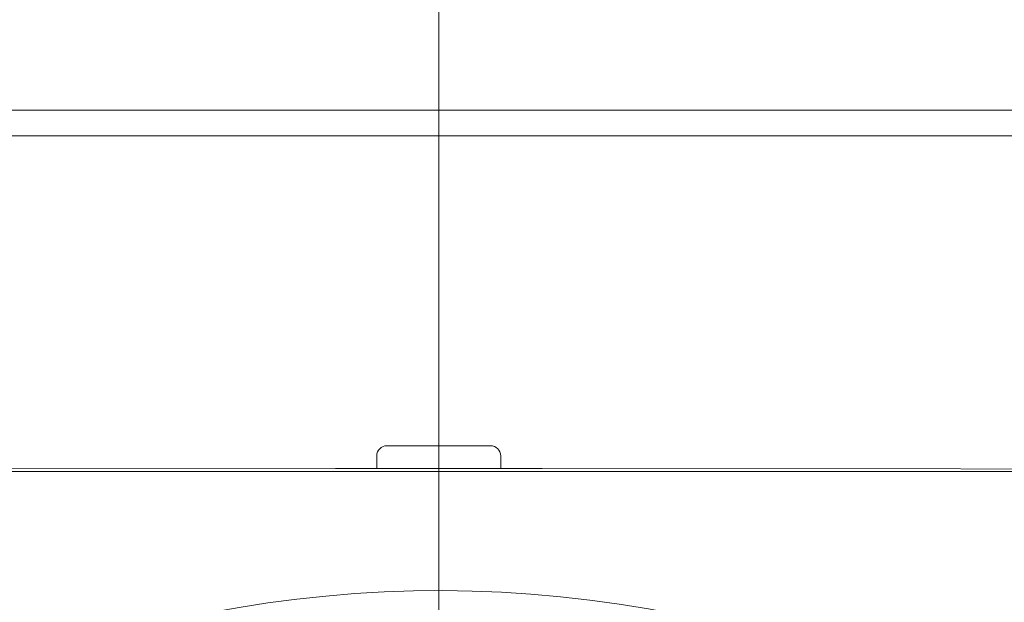
# Model space of a CAD drawing. Units: millimetres. Extents: x -169 to 138, y -163 to 141.
# Drawn here: x -103 to -84, y 13 to 24 of the extents above; entities that cross this region are included whole.
import ezdxf

# ---------------------------------------------------------------- set-up
doc = ezdxf.new("R2010")
doc.units = ezdxf.units.MM
doc.header["$MEASUREMENT"] = 0
doc.layers.add('Livello 1', color=7, linetype='Continuous')

msp = doc.modelspace()

# ---------------------------------------------------------------- linework, layer by layer
at = {"layer": 'Livello 1', "color": 19, "lineweight": 18}
msp.add_open_spline([(-94.4531, -6.7134), (-94.4531, -6.7134), (-94.4531, 96.8181), (-94.4531, 96.8181)], degree=3, dxfattribs=at)
at = {"layer": 'Livello 1', "color": 155, "lineweight": 18}
for points in [[(-77.803, 22.0684), (-77.803, 22.0684), (-111.1028, 22.0684), (-111.1028, 22.0684)], [(-95.4532, 15.5685), (-95.5636, 15.5685), (-95.6532, 15.4788), (-95.6532, 15.3684)], [(-95.4532, 15.5685), (-95.4532, 15.5685), (-93.4529, 15.5685), (-93.4529, 15.5685)], [(-93.2529, 15.3684), (-93.2529, 15.4789), (-93.3425, 15.5684), (-93.453, 15.5684)], [(-95.6532, 15.126), (-95.6532, 15.126), (-95.6532, 15.3684), (-95.6532, 15.3684)], [(-93.2529, 15.3684), (-93.2529, 15.3684), (-93.2529, 15.126), (-93.2529, 15.126)], [(-76.2116, 15.0682), (-76.2116, 15.0682), (-112.6945, 15.0682), (-112.6945, 15.0682)], [(-112.6603, 15.114), (-112.6603, 15.114), (-96.453, 15.126), (-96.453, 15.126)], [(-92.4528, 15.126), (-92.4528, 15.126), (-96.453, 15.126), (-96.453, 15.126)], [(-92.4528, 15.126), (-92.4528, 15.126), (-76.2458, 15.114), (-76.2458, 15.114)]]:
    msp.add_open_spline(points, degree=3, dxfattribs=at)
at = {"layer": 'Livello 1', "color": 155, "lineweight": 13}
msp.add_open_spline([(-111.1028, 21.5681), (-111.1028, 21.5681), (-77.803, 21.5681), (-77.803, 21.5681)], degree=3, dxfattribs=at)
at = {"layer": 'Livello 1', "color": 155, "lineweight": 18}
msp.add_open_spline([(-73.5905, -21.4651), (-67.6525, -9.9431), (-72.1794, 4.2111), (-83.7011, 10.149), (-83.7011, 10.149), (-95.2232, 16.0871), (-109.3773, 11.5601), (-115.3153, 0.0384), (-115.3153, 0.0384), (-118.7919, -6.7077), (-118.7919, -14.719), (-115.3153, -21.4651)], degree=3, knots=[0, 0, 0, 0, 0.25, 0.25, 0.25, 0.25, 0.5, 0.5, 0.5, 0.5, 1, 1, 1, 1], dxfattribs=at)

doc.saveas('drawing.dxf')
